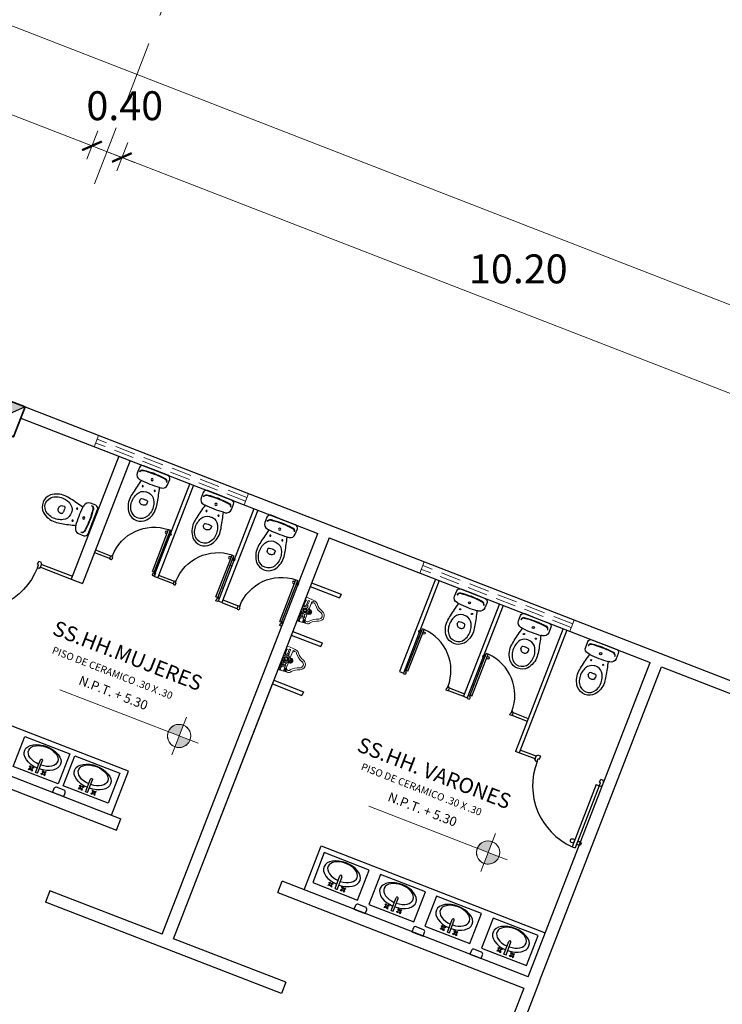
# Model space of a CAD drawing. Units: millimetres. Extents: x 15 to 1532, y 360 to 621.
# Drawn here: x 715 to 723, y 475 to 488 of the extents above; entities that cross this region are included whole.
import ezdxf

# ---------------------------------------------------------------- set-up
doc = ezdxf.new("R2010")
doc.units = ezdxf.units.MM
for name, pattern in [('CONTINUA', [0]), ('DASHDOT', [1, 0.5, -0.25, 0, -0.25]), ('HIDDEN', [0.375, 0.25, -0.125]), ('RAYITAS', [0.375, 0.25, -0.125])]:
    doc.linetypes.add(name, pattern=pattern)
doc.layers.get('DefPoints').update_dxf_attribs({"lineweight": 0})
for name, color, linetype, lineweight in [('0COLUMNA', 5, 'Continuous', 35), ('0MURO ALTO', 1, 'Continuous', 30), ('cotas NIVELES', 7, 'Continuous', 20), ('ejes', 5, 'DASHDOT', 5), ('muro de vista', 232, 'Continuous', 20), ('SANITARIOS', 2, 'Continuous', 15), ('Ventanas', 150, 'Continuous', 15)]:
    doc.layers.add(name, color=color, linetype=linetype, lineweight=lineweight)
doc.styles.add('ROMANTIC', font='rom_____.pfb')
doc.styles.add('T1', font='stylu.ttf', dxfattribs={"width": 2})
doc.styles.add('zonas hotel', font='arial.ttf', dxfattribs={"height": 1.5})
doc.dimstyles.new('LUISMI AEROO 250', dxfattribs={"dimtxt": 0.36, "dimasz": 0.19, "dimexe": 0.2, "dimexo": 0.25, "dimgap": 0.09, "dimtad": 2, "dimtih": 1, "dimtoh": 1, "dimzin": 0, "dimdsep": 46, "dimtxsty": 'ROMANTIC', "dimblk": 'ARCHTICK', "dimcen": 0.09, "dimdle": 0.17, "dimclrd": 251, "dimclre": 251, "dimclrt": 251, "dimadec": 0, "dimazin": 0, "dimtfac": 1, "dimtofl": 0, "dimtmove": 2, "dimatfit": 3, "dimldrblk": 'ARCHTICK', "dimfxl": 1.155, "dimtfillclr": 1, "dimtolj": 1, "dimtzin": 0, "dimlwd": 5, "dimlwe": 5, "dimarcsym": 0})

# ---------------------------------------------------------------- blocks, each defined once
blk = doc.blocks.new('dsdsds')
h = blk.add_hatch(color=5)
h.dxf.hatch_style = 1
h.paths.add_polyline_path([(4888.278, 5452.905), (4887.878, 5452.905), (4887.878, 5452.505)])
at = {"color": 5}
blk.add_line((4888.278, 5452.905), (4887.878, 5452.505), dxfattribs=at)
at = {"layer": '0COLUMNA'}
blk.add_lwpolyline([(4887.878, 5452.905), (4888.278, 5452.905), (4888.278, 5452.505), (4887.878, 5452.505)], close=True, dxfattribs=at)
blk = doc.blocks.new('vvv')
for p, q in [((320.633, 362.192), (320.622, 362.192)), ((320.633, 362.192), (320.644, 362.192)), ((320.585, 361.809), (320.585, 361.829)), ((320.681, 361.809), (320.681, 361.829))]:
    blk.add_line(p, q)
blk.add_lwpolyline([(320.47, 361.874, -0.0164), (320.511, 362.052, -0.014244), (320.487, 362.056, -0.379899), (320.43, 362.12), (320.43, 362.192, -0.414214), (320.47, 362.232), (320.633, 362.232), (320.795, 362.232, -0.414214), (320.835, 362.192), (320.835, 362.12, -0.379899), (320.779, 362.056, -0.014244), (320.755, 362.052, -0.0164), (320.796, 361.874, -0.034533), (320.808, 361.792, -0.180901), (320.751, 361.619, -0.210568), (320.633, 361.567, -0.210568), (320.515, 361.619, -0.180901), (320.458, 361.792, -0.034533)], format="xyb", close=True)
for centre, radius in [((320.633, 362.11), 0.0135), ((320.633, 362.11), 0.0135), ((320.553, 361.992), 0.0075), ((320.713, 361.992), 0.0075)]:
    blk.add_circle(centre, radius)
for centre, radius, start, end in [((320.493, 362.143), 0.04, 96.2719, 180), ((320.493, 362.136), 0.04, 96.2141, 169.7572), ((320.633, 361.031), 1.154, 90.0008, 97.203), ((320.633, 361.034), 1.157, 90.0008, 97.1409), ((320.633, 361.034), 1.157, 82.8591, 89.9992), ((320.633, 361.031), 1.154, 82.797, 89.9992), ((320.772, 362.143), 0.04, 0, 83.7281), ((320.773, 362.136), 0.04, 10.2428, 83.7859), ((320.633, 363.451), 1.404, 264.9986, 270), ((320.633, 363.451), 1.404, 270, 275.0014), ((320.745, 361.764), 0.25, 152.5973, 168.3805), ((320.626, 361.826), 0.116, 96.2419, 152.5973), ((320.633, 361.762), 0.18, 90, 96.2419), ((320.633, 361.762), 0.18, 83.7581, 90), ((320.64, 361.826), 0.116, 27.4027, 83.7581), ((320.521, 361.764), 0.25, 11.6195, 27.4027), ((320.712, 361.771), 0.216, 168.3805, 209.1161), ((320.6, 361.829), 0.015, 96.6492, 180), ((320.615, 361.809), 0.03, 180, 233.1301), ((320.633, 361.833), 0.06, 233.1301, 270), ((320.633, 361.546), 0.3, 90, 96.6492), ((320.633, 361.546), 0.3, 83.3508, 90), ((320.633, 361.833), 0.06, 270, 306.8699), ((320.666, 361.829), 0.015, 0, 83.3508), ((320.651, 361.809), 0.03, 306.8699, 0), ((320.554, 361.771), 0.216, 330.8839, 11.6195), ((320.633, 361.727), 0.126, 209.1161, 270), ((320.633, 361.727), 0.126, 270, 330.8839)]:
    blk.add_arc(centre, radius, start, end)
blk = doc.blocks.new('PUERTA90')
for p, q in [((-0.04, 0.89), (-0.03, 0.89)), ((-0.04, 0.89), (-0.04, 0.865)), ((-0.04, 0.865), (0, 0.865)), ((-0.03, 0.9), (0.03, 0.9)), ((-0.03, 0.9), (-0.03, 0.89)), ((0, 0.865), (0, 0.85)), ((0.03, 0.9), (0.03, 0.89)), ((0.03, 0.89), (0.04, 0.89)), ((0.04, 0.89), (0.04, 0.855)), ((0, 0.85), (0.035, 0.85)), ((0.04, 0.855), (0.035, 0.85)), ((-0.04, 0.075), (-0.869, 0.075)), ((-0.869, 0.075), (-0.869, 0.035)), ((-0.04, 0.035), (-0.869, 0.035)), ((-0.04, 0.075), (-0.04, 0.035)), ((-0.04, 0.01), (-0.04, 0.035)), ((-0.04, 0.035), (0, 0.035)), ((-0.04, 0.01), (-0.03, 0.01)), ((-0.03, 0), (-0.03, 0.01)), ((-0.03, 0), (0.03, 0)), ((-0.03, 0), (0.03, 0)), ((0, 0.05), (0.035, 0.05)), ((0, 0.035), (0, 0.05)), ((0.03, 0), (0.03, 0.01)), ((0.03, 0.01), (0.04, 0.01)), ((0.04, 0.045), (0.035, 0.05)), ((0.04, 0.01), (0.04, 0.045))]:
    blk.add_line(p, q)
for centre in [(-0.799, 0.1), (-0.799, 0.01)]:
    blk.add_circle(centre, 0.025)
blk.add_arc((-0.04, 0.035), 0.83, 90, 177.2377)
blk = doc.blocks.new('dfgsdfsd')
for p, q in [((799.165, -21.279), (799.165, -21.879)), ((799.565, -21.279), (799.165, -21.279)), ((799.565, -21.879), (799.565, -21.279)), ((799.197, -21.479), (799.206, -21.469)), ((799.214, -21.496), (799.197, -21.479)), ((799.197, -21.513), (799.214, -21.496)), ((799.197, -21.513), (799.206, -21.523)), ((799.223, -21.487), (799.206, -21.469)), ((799.206, -21.523), (799.223, -21.505)), ((799.223, -21.487), (799.241, -21.469)), ((799.241, -21.523), (799.223, -21.505)), ((799.233, -21.496), (799.25, -21.479)), ((799.25, -21.513), (799.233, -21.496)), ((799.241, -21.469), (799.25, -21.479)), ((799.241, -21.523), (799.25, -21.513)), ((799.196, -21.566), (799.196, -21.593)), ((799.196, -21.566), (799.365, -21.566)), ((799.196, -21.593), (799.365, -21.593)), ((799.197, -21.646), (799.206, -21.636)), ((799.197, -21.646), (799.214, -21.663)), ((799.214, -21.663), (799.197, -21.68)), ((799.197, -21.68), (799.206, -21.69)), ((799.206, -21.636), (799.223, -21.654)), ((799.223, -21.672), (799.206, -21.69)), ((799.241, -21.636), (799.223, -21.654)), ((799.223, -21.672), (799.241, -21.69)), ((799.25, -21.646), (799.233, -21.663)), ((799.233, -21.663), (799.25, -21.68)), ((799.241, -21.636), (799.25, -21.646)), ((799.241, -21.69), (799.25, -21.68)), ((799.165, -21.879), (799.565, -21.879))]:
    blk.add_line(p, q)
blk.add_arc((799.365, -21.579), 0.013, 270, 90)
for centre, major_axis, start_param, end_param in [((799.399, -21.579), (0, 0.24), 1.625071, 7.799707), ((799.42, -21.579), (0, 0.194), 1.637819, 7.786959)]:
    blk.add_ellipse(centre, major_axis=major_axis, ratio=0.605098, start_param=start_param, end_param=end_param)
blk = doc.blocks.new('PUERTA100')
for p, q in [((-0.04, 0.99), (-0.04, 0.965)), ((-0.04, 0.99), (-0.03, 0.99)), ((-0.04, 0.965), (0, 0.965)), ((-0.03, 1), (-0.03, 0.99)), ((-0.03, 1), (0.03, 1)), ((0, 0.965), (0, 0.95)), ((0, 0.95), (0.035, 0.95)), ((0.03, 1), (0.03, 0.99)), ((0.03, 0.99), (0.04, 0.99)), ((0.04, 0.955), (0.035, 0.95)), ((0.04, 0.99), (0.04, 0.955)), ((-0.969, 0.075), (-0.969, 0.035)), ((-0.04, 0.075), (-0.969, 0.075)), ((-0.04, 0.035), (-0.969, 0.035)), ((-0.04, 0.075), (-0.04, 0.035)), ((-0.04, 0.035), (0, 0.035)), ((-0.04, 0.01), (-0.04, 0.035)), ((-0.04, 0.01), (-0.03, 0.01)), ((-0.03, 0), (-0.03, 0.01)), ((-0.03, 0), (0.03, 0)), ((-0.03, 0), (0.03, 0)), ((0, 0.035), (0, 0.05)), ((0, 0.05), (0.035, 0.05)), ((0.03, 0.01), (0.04, 0.01)), ((0.03, 0), (0.03, 0.01)), ((0.04, 0.045), (0.035, 0.05)), ((0.04, 0.01), (0.04, 0.045))]:
    blk.add_line(p, q)
for centre in [(-0.899, 0.1), (-0.899, 0.01)]:
    blk.add_circle(centre, 0.025)
blk.add_arc((-0.04, 0.035), 0.93, 90, 177.5349)
blk = doc.blocks.new('6P-BAMBI')
at = {"layer": 'SANITARIOS'}
for p, q in [((0, 0.159), (-0.123, 0.149)), ((-0.057, 0.126), (-0.055, 0.128)), ((-0.039, 0.126), (-0.057, 0.126)), ((-0.057, 0.126), (-0.055, 0.069)), ((-0.041, 0.128), (-0.055, 0.128)), ((-0.039, 0.126), (-0.041, 0.128)), ((-0.039, 0.126), (-0.041, 0.069)), ((0, 0.159), (0, -0.117)), ((-0.09, 0.116), (-0.09, 0.021)), ((-0.059, 0.045), (-0.069, 0.045)), ((-0.069, 0.042), (-0.069, 0.045)), ((-0.063, 0.063), (-0.06, 0.065)), ((-0.063, 0.063), (-0.033, 0.063)), ((-0.063, 0.045), (-0.063, 0.063)), ((-0.06, 0.065), (-0.036, 0.065)), ((-0.041, 0.069), (-0.055, 0.069)), ((-0.037, 0.045), (-0.027, 0.045)), ((-0.033, 0.063), (-0.036, 0.065)), ((-0.033, 0.045), (-0.033, 0.063)), ((-0.027, 0.042), (-0.027, 0.045)), ((-0.014, 0.115), (-0.014, 0.059)), ((-0.09, -0.021), (-0.09, -0.116)), ((-0.08, -0.113), (-0.09, -0.113)), ((-0.09, -0.147), (-0.09, -0.113)), ((-0.08, -0.15), (-0.08, -0.11)), ((-0.069, -0.11), (-0.08, -0.11)), ((-0.071, -0.073), (-0.026, -0.073)), ((-0.071, -0.073), (-0.071, -0.088)), ((-0.071, -0.088), (-0.026, -0.088)), ((-0.071, -0.15), (-0.071, -0.11)), ((-0.07, -0.05), (-0.07, -0.041)), ((-0.026, -0.05), (-0.07, -0.05)), ((-0.069, -0.12), (-0.069, -0.103)), ((-0.028, -0.103), (-0.069, -0.103)), ((-0.068, -0.088), (-0.068, -0.103)), ((-0.064, -0.05), (-0.064, -0.073)), ((-0.048, -0.076), (-0.048, -0.086)), ((-0.033, -0.05), (-0.033, -0.073)), ((-0.028, -0.088), (-0.028, -0.103)), ((-0.028, -0.12), (-0.028, -0.103)), ((-0.023, -0.11), (-0.028, -0.11)), ((-0.026, -0.05), (-0.026, -0.041)), ((-0.026, -0.073), (-0.026, -0.088)), ((-0.025, -0.15), (-0.025, -0.11)), ((-0.023, -0.15), (-0.023, -0.11)), ((-0.006, -0.113), (-0.023, -0.113)), ((-0.014, -0.113), (-0.014, -0.059)), ((-0.006, -0.147), (-0.006, -0.113)), ((0, -0.143), (0, -0.117)), ((0, -0.159), (-0.123, -0.149)), ((-0.08, -0.147), (-0.09, -0.147)), ((-0.082, -0.13), (-0.088, -0.13)), ((-0.086, -0.148), (-0.08, -0.149)), ((-0.071, -0.15), (-0.08, -0.15)), ((-0.023, -0.15), (-0.025, -0.15)), ((-0.006, -0.147), (-0.023, -0.147)), ((-0.008, -0.13), (-0.021, -0.13)), ((0, -0.143), (0, -0.159))]:
    blk.add_line(p, q, dxfattribs=at)
blk.add_lwpolyline([(-0.032, 0.009), (-0.048, 0.018), (-0.064, 0.009), (-0.064, -0.009), (-0.048, -0.018), (-0.032, -0.009)], close=True, dxfattribs=at)
for centre, radius in [((-0.123, 0), 0.004), ((-0.118, 0.013), 0.004), ((-0.105, 0.018), 0.004), ((-0.105, 0), 0.004), ((-0.048, 0), 0.0469), ((-0.048, 0), 0.03), ((-0.048, 0), 0.029), ((-0.048, 0), 0.019), ((-0.048, 0), 0.016), ((-0.118, -0.013), 0.004), ((-0.105, -0.018), 0.004)]:
    blk.add_circle(centre, radius, dxfattribs=at)
for centre, radius, start, end in [((-0.297, 0.227), 0.168, 285.0638, 322.0859), ((-0.118, 0.095), 0.0538, 95.1884, 148.3416), ((-0.119, 0.095), 0.0293, 11.521, 150.9055), ((-0.124, 0.115), 0.0341, 2.3657, 88.5147), ((-0.022, 0.115), 0.008, 0, 90), ((-0.232, 0), 0.068, 108.113, 180), ((-0.232, 0), 0.043, 108.113, 180), ((-0.295, 0.223), 0.189, 285.2001, 322.9935), ((-0.105, 0), 0.03, 60, 300), ((-0.105, 0), 0.025, 53.1301, 306.8699), ((-0.092, 0.013), 0.004, 83.8265, 244.0943), ((-0.059, 0.018), 0.0275, 92.1142, 112.4121), ((-0.05, 0.064), 0.00754, 129.7575, 166.2317), ((-0.046, 0.064), 0.00754, 13.7683, 50.2425), ((-0.038, 0.018), 0.0275, 67.5879, 87.8858), ((-0.028, 0.059), 0.014, 274.096, 0), ((-0.232, 0), 0.068, 180, 251.887), ((-0.232, 0), 0.043, 180, 251.887), ((-0.297, -0.227), 0.168, 37.9141, 74.9362), ((-0.295, -0.223), 0.189, 37.0065, 74.7999), ((-0.119, -0.095), 0.0293, 209.0945, 348.479), ((-0.124, -0.115), 0.0341, 271.4853, 357.6343), ((-0.092, -0.013), 0.004, 115.9057, 276.1735), ((-0.068, -0.121), 0.0223, 157.5879, 202.4121), ((-0.102, -0.121), 0.0223, 337.5879, 22.4121), ((-0.159, -0.11), 0.0773, 351.3259, 351.3813), ((-0.059, -0.103), 0.0295, 67.5879, 112.4121), ((-0.059, -0.059), 0.0295, 247.5879, 292.4121), ((-0.053, -0.02), 0.0304, 235.7379, 262.1871), ((-0.037, -0.103), 0.0295, 67.5879, 112.4121), ((-0.037, -0.059), 0.0295, 247.5879, 292.4121), ((-0.043, -0.02), 0.0304, 277.8129, 304.2621), ((-0.028, -0.059), 0.014, 0, 81.7868), ((-0.001, -0.121), 0.0223, 157.5879, 202.4121), ((-0.028, -0.121), 0.0223, 337.5879, 22.4121), ((-0.118, -0.095), 0.0538, 211.6584, 264.8116), ((-0.1, -0.119), 0.0185, 296.9779, 304.4727), ((-0.068, -0.139), 0.0223, 157.5879, 202.4121), ((-0.102, -0.139), 0.0223, 337.5879, 22.4121), ((-0.048, -0.103), 0.0519, 243.7158, 296.2842), ((-0.001, -0.139), 0.0223, 157.5879, 202.4121), ((-0.028, -0.139), 0.0223, 337.5879, 22.4121)]:
    blk.add_arc(centre, radius, start, end, dxfattribs=at)
blk = doc.blocks.new('sdscdssdf')
at = {"layer": 'Ventanas'}
for p, q in [((8935.638, 1729.345), (8937.638, 1729.345)), ((8935.638, 1729.195), (8935.638, 1729.345)), ((8937.638, 1729.345), (8937.638, 1729.195)), ((8937.638, 1729.195), (8935.638, 1729.195))]:
    blk.add_line(p, q, dxfattribs=at)
at = {"layer": 'Ventanas', "linetype": 'HIDDEN'}
for p, q in [((8937.638, 1729.295), (8935.638, 1729.295)), ((8937.638, 1729.245), (8935.638, 1729.245))]:
    blk.add_line(p, q, dxfattribs=at)
blk = doc.blocks.new('Nivel planta')
at = {"layer": 'muro de vista'}
h = blk.add_hatch(color=256, dxfattribs=at)
h.paths.add_polyline_path([(0, -0.1), (0, 0), (-0.1, 0, 0.414214)])
h.paths.add_polyline_path([(0, 0.1), (0, 0), (0.1, 0, 0.414214)])
for p, q in [((0, 0.175), (0, -0.175)), ((1.1, 0), (-0.175, 0))]:
    blk.add_line(p, q, dxfattribs=at)
blk.add_lwpolyline([(0.1, 0, -1), (-0.1, 0, -1)], format="xyb", close=True, dxfattribs=at)
blk.add_circle((0, 0), 0.1, dxfattribs=at)
blk = doc.blocks.new('_ArchTick')
at = {"color": 0, "linetype": 'ByBlock', "const_width": 0.15}
blk.add_lwpolyline([(-0.5, -0.5), (0.5, 0.5)], dxfattribs=at)
blk = doc.blocks.new('*D68')
at = {"layer": 'DefPoints', "color": 0, "transparency": 16777216}
for p in [(706.24, 490.726), (814.572, 448.832), (814.527, 448.717)]:
    blk.add_point(p, dxfattribs=at)
at = {"layer": 'Ventanas', "color": 251, "linetype": 'Continuous', "lineweight": 5, "transparency": 16777216}
blk.add_line((706.331, 490.959), (706.357, 491.028), dxfattribs=at)
at = {"layer": 'Ventanas', "color": 251, "linetype": 'CONTINUA', "lineweight": 5, "transparency": 16777216}
for p, q in [((706.127, 490.903), (814.731, 448.771)), ((814.618, 448.95), (814.644, 449.019))]:
    blk.add_line(p, q, dxfattribs=at)
at = {"layer": 'Ventanas', "color": 251, "lineweight": 5, "transparency": 16777216, "xscale": 0.19, "yscale": 0.19, "zscale": 0.19}
for p, rotation in [((706.285, 490.841), 158.7967289735168), ((814.572, 448.832), 338.7967289735168)]:
    blk.add_blockref('_ArchTick', p, dxfattribs=dict(at, rotation=rotation))
at = {"layer": 'Ventanas', "color": 251, "transparency": 16777216, "insert": (760.624, 470.339), "char_height": 0.36, "attachment_point": 5, "style": 'ROMANTIC'}
blk.add_mtext('\\A1;116.15', dxfattribs=at)
blk = doc.blocks.new('*D70')
at = {"layer": 'DefPoints', "color": 0, "transparency": 16777216}
for p in [(706.131, 489.338), (715.609, 486.12), (715.454, 485.721)]:
    blk.add_point(p, dxfattribs=at)
at = {"layer": 'Ventanas', "color": 251, "linetype": 'Continuous', "lineweight": 5, "transparency": 16777216}
blk.add_line((706.221, 489.571), (706.358, 489.923), dxfattribs=at)
at = {"layer": 'Ventanas', "color": 251, "linetype": 'CONTINUA', "lineweight": 5, "transparency": 16777216}
for p, q in [((706.127, 489.798), (715.767, 486.058)), ((715.544, 485.954), (715.681, 486.306))]:
    blk.add_line(p, q, dxfattribs=at)
at = {"layer": 'Ventanas', "color": 251, "lineweight": 5, "transparency": 16777216, "xscale": 0.19, "yscale": 0.19, "zscale": 0.19}
for p, rotation in [((706.285, 489.736), 158.7967289735168), ((715.609, 486.12), 338.7967289735168)]:
    blk.add_blockref('_ArchTick', p, dxfattribs=dict(at, rotation=rotation))
at = {"layer": 'Ventanas', "color": 251, "transparency": 16777216, "insert": (711.125, 488.387), "char_height": 0.36, "attachment_point": 5, "style": 'ROMANTIC'}
blk.add_mtext('\\A1;10.00', dxfattribs=at)
blk = doc.blocks.new('*D71')
at = {"layer": 'DefPoints', "color": 0, "transparency": 16777216}
for p in [(715.981, 485.975), (715.454, 485.721), (715.827, 485.576)]:
    blk.add_point(p, dxfattribs=at)
at = {"layer": 'Ventanas', "color": 251, "linetype": 'Continuous', "lineweight": 5, "transparency": 16777216}
blk.add_line((715.544, 485.954), (715.681, 486.306), dxfattribs=at)
at = {"layer": 'Ventanas', "color": 251, "linetype": 'CONTINUA', "lineweight": 5, "transparency": 16777216}
for p, q in [((715.45, 486.181), (716.14, 485.913)), ((715.917, 485.809), (716.054, 486.161))]:
    blk.add_line(p, q, dxfattribs=at)
at = {"layer": 'Ventanas', "color": 251, "lineweight": 5, "transparency": 16777216, "xscale": 0.19, "yscale": 0.19, "zscale": 0.19}
for p, rotation in [((715.609, 486.12), 158.7967289735168), ((715.981, 485.975), 338.7967289735168)]:
    blk.add_blockref('_ArchTick', p, dxfattribs=dict(at, rotation=rotation))
at = {"layer": 'Ventanas', "color": 251, "transparency": 16777216, "insert": (716.017, 486.619), "char_height": 0.36, "attachment_point": 5, "style": 'ROMANTIC'}
blk.add_mtext('\\A1;0.40', dxfattribs=at)
blk = doc.blocks.new('*D253')
at = {"layer": 'DefPoints', "color": 0, "transparency": 16777216}
for p in [(715.827, 485.576), (725.491, 482.286), (725.336, 481.887)]:
    blk.add_point(p, dxfattribs=at)
at = {"layer": 'Ventanas', "color": 251, "linetype": 'Continuous', "lineweight": 5, "transparency": 16777216}
blk.add_line((715.917, 485.809), (716.054, 486.161), dxfattribs=at)
at = {"layer": 'Ventanas', "color": 251, "linetype": 'CONTINUA', "lineweight": 5, "transparency": 16777216}
for p, q in [((715.823, 486.036), (725.649, 482.224)), ((725.427, 482.12), (725.563, 482.472))]:
    blk.add_line(p, q, dxfattribs=at)
at = {"layer": 'Ventanas', "color": 251, "lineweight": 5, "transparency": 16777216, "xscale": 0.19, "yscale": 0.19, "zscale": 0.19}
for p, rotation in [((715.981, 485.975), 158.7967289735168), ((725.491, 482.286), 338.7967289735168)]:
    blk.add_blockref('_ArchTick', p, dxfattribs=dict(at, rotation=rotation))
at = {"layer": 'Ventanas', "color": 251, "transparency": 16777216, "insert": (720.914, 484.589), "char_height": 0.36, "attachment_point": 5, "style": 'ROMANTIC'}
blk.add_mtext('\\A1;10.20', dxfattribs=at)

msp = doc.modelspace()

# ---------------------------------------------------------------- linework, layer by layer
for p, q in [((715.944, 482.258), (715.352, 480.73)), ((716.084, 482.204), (715.491, 480.676)), ((716.827, 481.918), (716.38, 480.767)), ((716.873, 481.9), (716.427, 480.749)), ((717.625, 481.605), (717.179, 480.455)), ((717.672, 481.587), (717.226, 480.437)), ((715.64, 481.06), (715.834, 480.985)), ((715.653, 481.094), (715.841, 481.021)), ((715.653, 481.094), (715.841, 481.021)), ((714.97, 480.879), (715.352, 480.73)), ((714.983, 480.912), (715.365, 480.764)), ((717.35, 480.895), (717.33, 480.903)), ((715.352, 480.73), (715.491, 480.676)), ((715.352, 480.73), (715.352, 480.73)), ((716.38, 480.767), (716.62, 480.674)), ((716.438, 480.777), (716.631, 480.702)), ((718.342, 480.684), (718.709, 480.541)), ((719.884, 480.729), (719.437, 479.579)), ((719.93, 480.711), (719.484, 479.56)), ((717.241, 480.615), (717.222, 480.623)), ((718.324, 480.637), (718.691, 480.495)), ((717.226, 480.437), (717.179, 480.455)), ((717.226, 480.437), (717.419, 480.361)), ((717.239, 480.47), (717.427, 480.397)), ((717.239, 480.47), (717.427, 480.397)), ((718.709, 480.541), (718.691, 480.495)), ((720.678, 480.421), (720.231, 479.271)), ((720.725, 480.403), (720.278, 479.252)), ((718.107, 480.078), (718.474, 479.935)), ((721.472, 480.113), (720.879, 478.586)), ((721.519, 480.095), (720.926, 478.568)), ((718.089, 480.031), (718.456, 479.889)), ((719.675, 479.994), (719.655, 480.002)), ((718.474, 479.935), (718.456, 479.889)), ((719.437, 479.579), (719.484, 479.56)), ((720.469, 479.686), (720.449, 479.693)), ((717.872, 479.472), (718.239, 479.329)), ((716.064, 478.339), (713.417, 479.365)), ((717.854, 479.425), (718.221, 479.283)), ((720.041, 479.345), (720.231, 479.271)), ((720.054, 479.378), (720.244, 479.304)), ((720.36, 479.405), (720.34, 479.413)), ((718.239, 479.329), (718.221, 479.283)), ((720.231, 479.271), (720.278, 479.252)), ((720.835, 479.036), (721.025, 478.962)), ((720.848, 479.07), (721.038, 478.996)), ((721.136, 478.525), (720.939, 478.601)), ((721.123, 478.492), (720.879, 478.586)), ((715.852, 477.793), (716.064, 478.339)), ((718.248, 476.864), (718.46, 477.409)), ((718.46, 477.409), (721.249, 476.327))]:
    msp.add_line(p, q)
for points in [[(715.261, 478.103), (715.168, 478.139, 0.414214), (715.136, 478.125), (715.118, 478.078), (715.257, 478.024), (715.275, 478.07, 0.414214)], [(719.013, 476.647), (718.919, 476.684, 0.414214), (718.887, 476.669), (718.869, 476.623), (719.009, 476.568), (719.027, 476.615, 0.414214)], [(719.734, 476.368), (719.641, 476.404, 0.414214), (719.609, 476.389), (719.59, 476.343), (719.73, 476.289), (719.748, 476.335, 0.414214)], [(720.456, 476.088), (720.362, 476.124, 0.414214), (720.33, 476.11), (720.312, 476.063), (720.452, 476.009), (720.47, 476.055, 0.414214)]]:
    msp.add_lwpolyline(points, format="xyb", close=True)
at = {"layer": '0MURO ALTO'}
for p, q in [((714.777, 482.871), (724.1, 479.254)), ((714.723, 482.731), (718.419, 481.297)), ((716.484, 476.31), (718.419, 481.297)), ((718.559, 481.243), (717.04, 477.328)), ((718.559, 481.243), (722.555, 479.693)), ((721.037, 475.782), (722.555, 479.693)), ((721.177, 475.727), (722.694, 479.639)), ((722.694, 479.639), (724.046, 479.115)), ((716.624, 476.255), (717.854, 479.425)), ((713.206, 478.82), (715.97, 477.747)), ((713.151, 478.68), (715.915, 477.608)), ((717.92, 476.83), (717.974, 476.97)), ((721.037, 475.782), (717.974, 476.97)), ((715.086, 476.852), (715.032, 476.712)), ((716.484, 476.31), (715.086, 476.852)), ((717.968, 475.573), (715.032, 476.712)), ((718.023, 475.713), (716.624, 476.255)), ((718.023, 475.713), (717.968, 475.573)), ((721.177, 475.727), (720.759, 474.651)), ((720.983, 475.642), (720.565, 474.566))]:
    msp.add_line(p, q, dxfattribs=at)
for points in [[(715.916, 477.608), (715.97, 477.747)], [(717.92, 476.83), (720.983, 475.642)]]:
    msp.add_lwpolyline(points, dxfattribs=at)
at = {"layer": 'ejes', "linetype": 'RAYITAS', "ltscale": 3}
msp.add_line((715.639, 485.645), (716.779, 488.583), dxfattribs=at)

# ---------------------------------------------------------------- block references
for name, p, rotation in [('dsdsds', (-5814.774, -2832.908), 338.7967289734818), ('sdscdssdf', (-8240.498, 2102.064), 338.7967289734818), ('sdscdssdf', (-8236.445, 2100.492), 338.7967289734818), ('vvv', (290.404, 258.821), 338.7945031602369), ('vvv', (291.198, 258.513), 338.7945031602369), ('vvv', (292.035, 258.188), 338.7945031602369), ('PUERTA90', (721.969, 478.183), 68.79672897348216)]:
    msp.add_blockref(name, p, dxfattribs=dict(rotation=rotation))
at = {"xscale": -1}
for name, p, rotation in [('vvv', (884.335, 28.411), 338.7989547867267), ('vvv', (261.951, 313.511), 248.7989547867266), ('vvv', (885.129, 28.103), 338.7989547867267), ('vvv', (885.923, 27.795), 338.7989547867267), ('PUERTA90', (714.137, 481.221), 248.7967289734822), ('6P-BAMBI', (718.216, 480.359), 338.7967289734821), ('6P-BAMBI', (717.981, 479.753), 338.7967289734821)]:
    msp.add_blockref(name, p, dxfattribs=dict(at, rotation=rotation))
at = {"yscale": 0.6000000000003639}
for p, xscale, zscale, rotation in [((716.394, 480.787), -0.6000000000003639, 0.6000000000003638, 68.79895478672724), ((717.185, 480.471), -0.6000000000003639, 0.6000000000003638, 68.79895478672724), ((717.979, 480.163), -0.6000000000003639, 0.6000000000003638, 68.79895478672724), ((719.49, 479.577), 0.6000000000003639, 0.6000000000003639, 248.794503160237), ((720.285, 479.269), 0.6000000000003639, 0.6000000000003639, 248.794503160237)]:
    msp.add_blockref('PUERTA100', p, dxfattribs=dict(at, xscale=xscale, zscale=zscale, rotation=rotation))
at = {"extrusion": (0, 0, -1), "zscale": -1, "rotation": 111.2054968397629}
for p in [(-445.958, -274.567), (-446.58, -274.809)]:
    msp.add_blockref('dfgsdfsd', p, dxfattribs=at)
at = {"extrusion": (0, 0, -1), "xscale": -1, "zscale": -1, "rotation": 291.2010452132726}
for p in [(-409.505, -260.426), (-410.203, -260.697), (-410.902, -260.968), (-411.607, -261.241)]:
    msp.add_blockref('dfgsdfsd', p, dxfattribs=at)
at = {"layer": 'cotas NIVELES', "color": 250, "lineweight": 5, "xscale": -1.445160635586945, "yscale": 1.445160635586945, "zscale": 1.445160635586944, "rotation": 338.7967289734821}
for p in [(716.693, 478.778), (720.538, 477.328)]:
    msp.add_blockref('Nivel planta', p, dxfattribs=at)

# ---------------------------------------------------------------- texts
at = {"char_height": 0.1875, "attachment_point": 1, "rotation": 338.7967, "style": 'zonas hotel'}
for s, width, heights, insert in [('SS.HH.MUJERES', 2.56014, [0.259], (715.171, 480.22)), ('SS.HH. VARONES', 3.53105, [0], (718.961, 478.769))]:
    msp.add_mtext_dynamic_manual_height_columns(s, width=width, gutter_width=15, heights=heights, dxfattribs=dict(at, insert=insert))
at = {"layer": 'cotas NIVELES', "color": 0, "lineweight": 5, "style": 'T1'}
for s, height, p in [('PISO DE CERAMICO .30 X .30', 0.0903, (715.103, 479.81)), ('N.P.T. + 5.30', 0.11561, (715.433, 479.424)), ('PISO DE CERAMICO .30 X .30', 0.0903, (718.948, 478.36)), ('N.P.T. + 5.30', 0.11561, (719.279, 477.974))]:
    msp.add_text(s, height=height, rotation=338.7967, dxfattribs=at).set_placement(p)

# ---------------------------------------------------------------- dimensions: what is measured, and where the dimension line sits
at = {"layer": 'Ventanas'}
for base, p1, p2, picture, middle in [((814.572, 448.832), (706.24, 490.726), (814.527, 448.717), '*D68', (760.624, 470.339)), ((715.609, 486.12), (706.131, 489.338), (715.454, 485.721), '*D70', (711.125, 488.387)), ((715.981, 485.975), (715.454, 485.721), (715.827, 485.576), '*D71', (716.017, 486.619)), ((725.491, 482.286), (715.827, 485.576), (725.336, 481.887), '*D253', (720.914, 484.589))]:
    dim = msp.add_linear_dim(base=base, p1=p1, p2=p2, angle=338.7967, dimstyle='LUISMI AEROO 250', dxfattribs=at)
    dim.commit()
    dim.dimension.update_dxf_attribs({"geometry": picture, "text_midpoint": middle})

doc.saveas('drawing.dxf')
